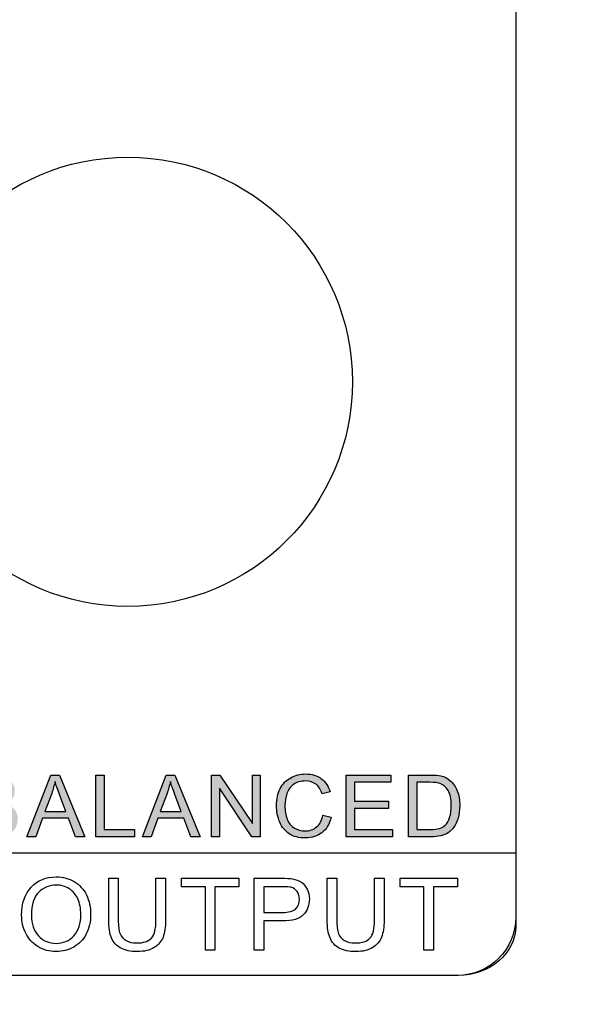
# Model space of a CAD drawing. Units: millimetres. Extents: x 1155 to 2360, y 142 to 992.
# Drawn here: x 1549 to 1563, y 425 to 449 of the extents above; entities that cross this region are included whole.
import ezdxf

# ---------------------------------------------------------------- set-up
doc = ezdxf.new("R2010")
doc.units = ezdxf.units.MM
doc.header["$PDSIZE"] = -1
doc.layers.add('_Layer_', color=7, linetype='Continuous')
doc.styles.add('SLDTEXTSTYLE0', font='txt')
doc.dimstyles.new('ISO-25', dxfattribs={"dimtxt": 2.5, "dimasz": 2.5, "dimexe": 1.25, "dimexo": 0.625, "dimtad": 1, "dimtxsty": 'SLDTEXTSTYLE0', "dimcen": 2.5, "dimadec": 0, "dimazin": 0, "dimtfac": 1, "dimtmove": 0, "dimatfit": 3, "dimfxl": 1, "dimarcsym": 0})

# ---------------------------------------------------------------- blocks, each defined once
blk = doc.blocks.new('*D35')
at = {"layer": '_Layer_', "color": 0, "lineweight": -2, "transparency": 16777216}
for p, q in [((1352.517, 448.304), (1352.517, 394.952)), ((1772.517, 444.687), (1772.517, 394.952)), ((1357.517, 396.202), (1767.517, 396.202))]:
    blk.add_line(p, q, dxfattribs=at)
at = {"layer": '_Layer_', "color": 0, "transparency": 16777216}
for points in [[(1357.517, 397.035), (1357.517, 395.369), (1352.517, 396.202)], [(1767.517, 397.035), (1767.517, 395.369), (1772.517, 396.202)]]:
    blk.add_solid(points, dxfattribs=at)
at = {"layer": 'Defpoints', "color": 0, "transparency": 16777216}
for p in [(1352.517, 448.929), (1772.517, 445.312), (1772.517, 396.202)]:
    blk.add_point(p, dxfattribs=at)
at = {"layer": '_Layer_', "color": 0, "transparency": 16777216, "insert": (1562.517, 401.827), "char_height": 10, "attachment_point": 5, "style": 'SLDTEXTSTYLE0'}
blk.add_mtext('420', dxfattribs=at)

msp = doc.modelspace()

# ---------------------------------------------------------------- hatches: boundary and pattern name
at = {"lineweight": -3, "transparency": 33554687}
h = msp.add_hatch(color=256, dxfattribs=at)
edge = h.paths.add_edge_path()
edge.add_spline(control_points=[(1544.507, 430.53), (1544.507, 430.53), (1544.711, 430.53), (1544.711, 430.53), (1544.711, 430.53), (1544.711, 429.639), (1544.711, 429.639), (1544.711, 429.484), (1544.693, 429.361), (1544.658, 429.27), (1544.623, 429.179), (1544.56, 429.105), (1544.468, 429.048), (1544.377, 428.99), (1544.257, 428.962), (1544.108, 428.962), (1543.964, 428.962), (1543.846, 428.987), (1543.754, 429.036), (1543.662, 429.086), (1543.596, 429.158), (1543.557, 429.252), (1543.518, 429.347), (1543.498, 429.475), (1543.498, 429.639), (1543.498, 429.639), (1543.498, 430.53), (1543.498, 430.53), (1543.498, 430.53), (1543.702, 430.53), (1543.702, 430.53), (1543.702, 430.53), (1543.702, 429.64), (1543.702, 429.64), (1543.702, 429.506), (1543.715, 429.407), (1543.74, 429.344), (1543.764, 429.28), (1543.808, 429.232), (1543.868, 429.197), (1543.928, 429.163), (1544.003, 429.146), (1544.09, 429.146), (1544.24, 429.146), (1544.347, 429.18), (1544.411, 429.248), (1544.475, 429.316), (1544.507, 429.446), (1544.507, 429.64), (1544.507, 429.64), (1544.507, 430.53), (1544.507, 430.53)], knot_values=[0, 0, 0, 0, 1, 1, 1, 2, 2, 2, 3, 3, 3, 4, 4, 4, 5, 5, 5, 6, 6, 6, 7, 7, 7, 8, 8, 8, 9, 9, 9, 10, 10, 10, 11, 11, 11, 12, 12, 12, 13, 13, 13, 14, 14, 14, 15, 15, 15, 16, 16, 16, 17, 17, 17, 17], degree=3, periodic=0)
edge = h.paths.add_edge_path()
edge.add_spline(control_points=[(1545.168, 428.988), (1545.168, 428.988), (1545.168, 430.53), (1545.168, 430.53), (1545.168, 430.53), (1545.377, 430.53), (1545.377, 430.53), (1545.377, 430.53), (1546.187, 429.319), (1546.187, 429.319), (1546.187, 429.319), (1546.187, 430.53), (1546.187, 430.53), (1546.187, 430.53), (1546.383, 430.53), (1546.383, 430.53), (1546.383, 430.53), (1546.383, 428.988), (1546.383, 428.988), (1546.383, 428.988), (1546.173, 428.988), (1546.173, 428.988), (1546.173, 428.988), (1545.364, 430.199), (1545.364, 430.199), (1545.364, 430.199), (1545.364, 428.988), (1545.364, 428.988), (1545.364, 428.988), (1545.168, 428.988), (1545.168, 428.988)], knot_values=[0, 0, 0, 0, 1, 1, 1, 2, 2, 2, 3, 3, 3, 4, 4, 4, 5, 5, 5, 6, 6, 6, 7, 7, 7, 8, 8, 8, 9, 9, 9, 10, 10, 10, 10], degree=3, periodic=0)
edge = h.paths.add_edge_path()
edge.add_spline(control_points=[(1546.747, 429.451), (1546.747, 429.451), (1546.747, 429.641), (1546.747, 429.641), (1546.747, 429.641), (1547.329, 429.641), (1547.329, 429.641), (1547.329, 429.641), (1547.329, 429.451), (1547.329, 429.451), (1547.329, 429.451), (1546.747, 429.451), (1546.747, 429.451)], knot_values=[0, 0, 0, 0, 1, 1, 1, 2, 2, 2, 3, 3, 3, 4, 4, 4, 4], degree=3, periodic=0)
edge = h.paths.add_edge_path()
edge.add_spline(control_points=[(1547.673, 428.988), (1547.673, 428.988), (1547.673, 430.53), (1547.673, 430.53), (1547.673, 430.53), (1548.252, 430.53), (1548.252, 430.53), (1548.37, 430.53), (1548.464, 430.514), (1548.535, 430.483), (1548.606, 430.452), (1548.662, 430.404), (1548.702, 430.339), (1548.742, 430.274), (1548.763, 430.206), (1548.763, 430.135), (1548.763, 430.069), (1548.745, 430.007), (1548.709, 429.949), (1548.674, 429.891), (1548.619, 429.844), (1548.547, 429.808), (1548.641, 429.781), (1548.712, 429.734), (1548.762, 429.668), (1548.812, 429.602), (1548.838, 429.525), (1548.838, 429.435), (1548.838, 429.363), (1548.822, 429.296), (1548.792, 429.233), (1548.761, 429.171), (1548.723, 429.124), (1548.679, 429.09), (1548.634, 429.056), (1548.577, 429.031), (1548.51, 429.014), (1548.442, 428.997), (1548.36, 428.988), (1548.261, 428.988), (1548.261, 428.988), (1547.673, 428.988), (1547.673, 428.988)], knot_values=[0, 0, 0, 0, 1, 1, 1, 2, 2, 2, 3, 3, 3, 4, 4, 4, 5, 5, 5, 6, 6, 6, 7, 7, 7, 8, 8, 8, 9, 9, 9, 10, 10, 10, 11, 11, 11, 12, 12, 12, 13, 13, 13, 14, 14, 14, 14], degree=3, periodic=0)
edge = h.paths.add_edge_path()
edge.add_spline(control_points=[(1547.877, 429.882), (1547.877, 429.882), (1548.211, 429.882), (1548.211, 429.882), (1548.301, 429.882), (1548.366, 429.888), (1548.405, 429.9), (1548.457, 429.915), (1548.496, 429.941), (1548.523, 429.976), (1548.549, 430.012), (1548.562, 430.057), (1548.562, 430.111), (1548.562, 430.162), (1548.55, 430.207), (1548.525, 430.246), (1548.501, 430.285), (1548.465, 430.312), (1548.42, 430.326), (1548.375, 430.34), (1548.296, 430.348), (1548.185, 430.348), (1548.185, 430.348), (1547.877, 430.348), (1547.877, 430.348), (1547.877, 430.348), (1547.877, 429.882), (1547.877, 429.882)], knot_values=[0, 0, 0, 0, 1, 1, 1, 2, 2, 2, 3, 3, 3, 4, 4, 4, 5, 5, 5, 6, 6, 6, 7, 7, 7, 8, 8, 8, 9, 9, 9, 9], degree=3, periodic=0)
edge = h.paths.add_edge_path()
edge.add_spline(control_points=[(1547.877, 429.17), (1547.877, 429.17), (1548.261, 429.17), (1548.261, 429.17), (1548.327, 429.17), (1548.374, 429.172), (1548.4, 429.177), (1548.447, 429.186), (1548.486, 429.2), (1548.518, 429.219), (1548.549, 429.239), (1548.575, 429.268), (1548.596, 429.305), (1548.616, 429.343), (1548.626, 429.386), (1548.626, 429.435), (1548.626, 429.492), (1548.611, 429.542), (1548.582, 429.585), (1548.553, 429.627), (1548.512, 429.657), (1548.459, 429.674), (1548.407, 429.691), (1548.332, 429.7), (1548.234, 429.7), (1548.234, 429.7), (1547.877, 429.7), (1547.877, 429.7), (1547.877, 429.7), (1547.877, 429.17), (1547.877, 429.17)], knot_values=[0, 0, 0, 0, 1, 1, 1, 2, 2, 2, 3, 3, 3, 4, 4, 4, 5, 5, 5, 6, 6, 6, 7, 7, 7, 8, 8, 8, 9, 9, 9, 10, 10, 10, 10], degree=3, periodic=0)
edge = h.paths.add_edge_path()
edge.add_spline(control_points=[(1549.068, 428.988), (1549.068, 428.988), (1549.661, 430.53), (1549.661, 430.53), (1549.661, 430.53), (1549.88, 430.53), (1549.88, 430.53), (1549.88, 430.53), (1550.511, 428.988), (1550.511, 428.988), (1550.511, 428.988), (1550.279, 428.988), (1550.279, 428.988), (1550.279, 428.988), (1550.099, 429.455), (1550.099, 429.455), (1550.099, 429.455), (1549.454, 429.455), (1549.454, 429.455), (1549.454, 429.455), (1549.285, 428.988), (1549.285, 428.988), (1549.285, 428.988), (1549.068, 428.988), (1549.068, 428.988)], knot_values=[0, 0, 0, 0, 1, 1, 1, 2, 2, 2, 3, 3, 3, 4, 4, 4, 5, 5, 5, 6, 6, 6, 7, 7, 7, 8, 8, 8, 8], degree=3, periodic=0)
edge = h.paths.add_edge_path()
edge.add_spline(control_points=[(1549.513, 429.621), (1549.513, 429.621), (1550.036, 429.621), (1550.036, 429.621), (1550.036, 429.621), (1549.875, 430.048), (1549.875, 430.048), (1549.826, 430.177), (1549.79, 430.284), (1549.766, 430.368), (1549.746, 430.269), (1549.719, 430.171), (1549.683, 430.073), (1549.683, 430.073), (1549.513, 429.621), (1549.513, 429.621)], knot_values=[0, 0, 0, 0, 1, 1, 1, 2, 2, 2, 3, 3, 3, 4, 4, 4, 5, 5, 5, 5], degree=3, periodic=0)
edge = h.paths.add_edge_path()
edge.add_spline(control_points=[(1550.785, 428.988), (1550.785, 428.988), (1550.785, 430.53), (1550.785, 430.53), (1550.785, 430.53), (1550.99, 430.53), (1550.99, 430.53), (1550.99, 430.53), (1550.99, 429.17), (1550.99, 429.17), (1550.99, 429.17), (1551.749, 429.17), (1551.749, 429.17), (1551.749, 429.17), (1551.749, 428.988), (1551.749, 428.988), (1551.749, 428.988), (1550.785, 428.988), (1550.785, 428.988)], knot_values=[0, 0, 0, 0, 1, 1, 1, 2, 2, 2, 3, 3, 3, 4, 4, 4, 5, 5, 5, 6, 6, 6, 6], degree=3, periodic=0)
edge = h.paths.add_edge_path()
edge.add_spline(control_points=[(1551.942, 428.988), (1551.942, 428.988), (1552.534, 430.53), (1552.534, 430.53), (1552.534, 430.53), (1552.754, 430.53), (1552.754, 430.53), (1552.754, 430.53), (1553.385, 428.988), (1553.385, 428.988), (1553.385, 428.988), (1553.152, 428.988), (1553.152, 428.988), (1553.152, 428.988), (1552.973, 429.455), (1552.973, 429.455), (1552.973, 429.455), (1552.328, 429.455), (1552.328, 429.455), (1552.328, 429.455), (1552.159, 428.988), (1552.159, 428.988), (1552.159, 428.988), (1551.942, 428.988), (1551.942, 428.988)], knot_values=[0, 0, 0, 0, 1, 1, 1, 2, 2, 2, 3, 3, 3, 4, 4, 4, 5, 5, 5, 6, 6, 6, 7, 7, 7, 8, 8, 8, 8], degree=3, periodic=0)
edge = h.paths.add_edge_path()
edge.add_spline(control_points=[(1552.387, 429.621), (1552.387, 429.621), (1552.91, 429.621), (1552.91, 429.621), (1552.91, 429.621), (1552.748, 430.048), (1552.748, 430.048), (1552.7, 430.177), (1552.663, 430.284), (1552.639, 430.368), (1552.62, 430.269), (1552.592, 430.171), (1552.556, 430.073), (1552.556, 430.073), (1552.387, 429.621), (1552.387, 429.621)], knot_values=[0, 0, 0, 0, 1, 1, 1, 2, 2, 2, 3, 3, 3, 4, 4, 4, 5, 5, 5, 5], degree=3, periodic=0)
edge = h.paths.add_edge_path()
edge.add_spline(control_points=[(1553.665, 428.988), (1553.665, 428.988), (1553.665, 430.53), (1553.665, 430.53), (1553.665, 430.53), (1553.875, 430.53), (1553.875, 430.53), (1553.875, 430.53), (1554.684, 429.319), (1554.684, 429.319), (1554.684, 429.319), (1554.684, 430.53), (1554.684, 430.53), (1554.684, 430.53), (1554.88, 430.53), (1554.88, 430.53), (1554.88, 430.53), (1554.88, 428.988), (1554.88, 428.988), (1554.88, 428.988), (1554.671, 428.988), (1554.671, 428.988), (1554.671, 428.988), (1553.861, 430.199), (1553.861, 430.199), (1553.861, 430.199), (1553.861, 428.988), (1553.861, 428.988), (1553.861, 428.988), (1553.665, 428.988), (1553.665, 428.988)], knot_values=[0, 0, 0, 0, 1, 1, 1, 2, 2, 2, 3, 3, 3, 4, 4, 4, 5, 5, 5, 6, 6, 6, 7, 7, 7, 8, 8, 8, 9, 9, 9, 10, 10, 10, 10], degree=3, periodic=0)
edge = h.paths.add_edge_path()
edge.add_spline(control_points=[(1556.442, 429.529), (1556.442, 429.529), (1556.646, 429.477), (1556.646, 429.477), (1556.604, 429.31), (1556.527, 429.182), (1556.416, 429.093), (1556.304, 429.006), (1556.169, 428.962), (1556.008, 428.962), (1555.842, 428.962), (1555.707, 428.995), (1555.603, 429.063), (1555.498, 429.131), (1555.419, 429.229), (1555.365, 429.357), (1555.311, 429.485), (1555.284, 429.623), (1555.284, 429.77), (1555.284, 429.931), (1555.314, 430.071), (1555.375, 430.19), (1555.437, 430.31), (1555.524, 430.401), (1555.637, 430.463), (1555.751, 430.525), (1555.875, 430.556), (1556.011, 430.556), (1556.165, 430.556), (1556.295, 430.517), (1556.4, 430.438), (1556.505, 430.359), (1556.579, 430.249), (1556.62, 430.107), (1556.62, 430.107), (1556.419, 430.059), (1556.419, 430.059), (1556.383, 430.172), (1556.332, 430.253), (1556.263, 430.305), (1556.196, 430.356), (1556.11, 430.381), (1556.007, 430.381), (1555.888, 430.381), (1555.79, 430.353), (1555.71, 430.296), (1555.63, 430.239), (1555.574, 430.163), (1555.542, 430.067), (1555.51, 429.972), (1555.494, 429.873), (1555.494, 429.771), (1555.494, 429.64), (1555.513, 429.526), (1555.551, 429.428), (1555.589, 429.33), (1555.649, 429.257), (1555.729, 429.209), (1555.81, 429.16), (1555.897, 429.136), (1555.991, 429.136), (1556.106, 429.136), (1556.202, 429.169), (1556.281, 429.235), (1556.361, 429.301), (1556.414, 429.399), (1556.442, 429.529)], knot_values=[0, 0, 0, 0, 1, 1, 1, 2, 2, 2, 3, 3, 3, 4, 4, 4, 5, 5, 5, 6, 6, 6, 7, 7, 7, 8, 8, 8, 9, 9, 9, 10, 10, 10, 11, 11, 11, 12, 12, 12, 13, 13, 13, 14, 14, 14, 15, 15, 15, 16, 16, 16, 17, 17, 17, 18, 18, 18, 19, 19, 19, 20, 20, 20, 21, 21, 21, 22, 22, 22, 22], degree=3, periodic=0)
edge = h.paths.add_edge_path()
edge.add_spline(control_points=[(1557.022, 428.988), (1557.022, 428.988), (1557.022, 430.53), (1557.022, 430.53), (1557.022, 430.53), (1558.136, 430.53), (1558.136, 430.53), (1558.136, 430.53), (1558.136, 430.348), (1558.136, 430.348), (1558.136, 430.348), (1557.226, 430.348), (1557.226, 430.348), (1557.226, 430.348), (1557.226, 429.876), (1557.226, 429.876), (1557.226, 429.876), (1558.078, 429.876), (1558.078, 429.876), (1558.078, 429.876), (1558.078, 429.695), (1558.078, 429.695), (1558.078, 429.695), (1557.226, 429.695), (1557.226, 429.695), (1557.226, 429.695), (1557.226, 429.17), (1557.226, 429.17), (1557.226, 429.17), (1558.172, 429.17), (1558.172, 429.17), (1558.172, 429.17), (1558.172, 428.988), (1558.172, 428.988), (1558.172, 428.988), (1557.022, 428.988), (1557.022, 428.988)], knot_values=[0, 0, 0, 0, 1, 1, 1, 2, 2, 2, 3, 3, 3, 4, 4, 4, 5, 5, 5, 6, 6, 6, 7, 7, 7, 8, 8, 8, 9, 9, 9, 10, 10, 10, 11, 11, 11, 12, 12, 12, 12], degree=3, periodic=0)
edge = h.paths.add_edge_path()
edge.add_spline(control_points=[(1558.573, 428.988), (1558.573, 428.988), (1558.573, 430.53), (1558.573, 430.53), (1558.573, 430.53), (1559.104, 430.53), (1559.104, 430.53), (1559.224, 430.53), (1559.316, 430.522), (1559.379, 430.507), (1559.467, 430.487), (1559.543, 430.45), (1559.605, 430.397), (1559.686, 430.328), (1559.747, 430.241), (1559.787, 430.134), (1559.828, 430.027), (1559.848, 429.905), (1559.848, 429.767), (1559.848, 429.65), (1559.834, 429.546), (1559.807, 429.456), (1559.779, 429.366), (1559.745, 429.291), (1559.701, 429.231), (1559.659, 429.172), (1559.612, 429.125), (1559.561, 429.092), (1559.511, 429.058), (1559.449, 429.032), (1559.377, 429.014), (1559.305, 428.997), (1559.223, 428.988), (1559.13, 428.988), (1559.13, 428.988), (1558.573, 428.988), (1558.573, 428.988)], knot_values=[0, 0, 0, 0, 1, 1, 1, 2, 2, 2, 3, 3, 3, 4, 4, 4, 5, 5, 5, 6, 6, 6, 7, 7, 7, 8, 8, 8, 9, 9, 9, 10, 10, 10, 11, 11, 11, 12, 12, 12, 12], degree=3, periodic=0)
edge = h.paths.add_edge_path()
edge.add_spline(control_points=[(1558.777, 429.17), (1558.777, 429.17), (1559.106, 429.17), (1559.106, 429.17), (1559.208, 429.17), (1559.288, 429.179), (1559.346, 429.198), (1559.404, 429.217), (1559.45, 429.244), (1559.484, 429.278), (1559.532, 429.326), (1559.57, 429.392), (1559.597, 429.473), (1559.624, 429.555), (1559.638, 429.654), (1559.638, 429.77), (1559.638, 429.932), (1559.611, 430.055), (1559.558, 430.142), (1559.505, 430.229), (1559.441, 430.287), (1559.365, 430.316), (1559.311, 430.337), (1559.222, 430.348), (1559.101, 430.348), (1559.101, 430.348), (1558.777, 430.348), (1558.777, 430.348), (1558.777, 430.348), (1558.777, 429.17), (1558.777, 429.17)], knot_values=[0, 0, 0, 0, 1, 1, 1, 2, 2, 2, 3, 3, 3, 4, 4, 4, 5, 5, 5, 6, 6, 6, 7, 7, 7, 8, 8, 8, 9, 9, 9, 10, 10, 10, 10], degree=3, periodic=0)

# ---------------------------------------------------------------- linework, layer by layer
at = {"lineweight": -3}
for points in [[(1561.244, 455.626), (1561.244, 455.626), (1561.244, 426.985), (1561.244, 426.985)], [(1549.068, 428.988), (1549.068, 428.988), (1549.661, 430.53), (1549.661, 430.53)], [(1549.068, 428.988), (1549.068, 428.988), (1549.661, 430.53), (1549.661, 430.53)], [(1549.661, 430.53), (1549.661, 430.53), (1549.88, 430.53), (1549.88, 430.53)], [(1549.661, 430.53), (1549.661, 430.53), (1549.88, 430.53), (1549.88, 430.53)], [(1549.766, 430.368), (1549.746, 430.269), (1549.719, 430.171), (1549.683, 430.073)], [(1549.766, 430.368), (1549.746, 430.269), (1549.719, 430.171), (1549.683, 430.073)], [(1549.875, 430.048), (1549.826, 430.177), (1549.79, 430.284), (1549.766, 430.368)], [(1549.875, 430.048), (1549.826, 430.177), (1549.79, 430.284), (1549.766, 430.368)], [(1549.88, 430.53), (1549.88, 430.53), (1550.511, 428.988), (1550.511, 428.988)], [(1549.88, 430.53), (1549.88, 430.53), (1550.511, 428.988), (1550.511, 428.988)], [(1550.785, 428.988), (1550.785, 428.988), (1550.785, 430.53), (1550.785, 430.53)], [(1550.785, 430.53), (1550.785, 430.53), (1550.99, 430.53), (1550.99, 430.53)], [(1550.785, 428.988), (1550.785, 428.988), (1550.785, 430.53), (1550.785, 430.53)], [(1550.785, 430.53), (1550.785, 430.53), (1550.99, 430.53), (1550.99, 430.53)], [(1550.99, 430.53), (1550.99, 430.53), (1550.99, 429.17), (1550.99, 429.17)], [(1550.99, 430.53), (1550.99, 430.53), (1550.99, 429.17), (1550.99, 429.17)], [(1551.942, 428.988), (1551.942, 428.988), (1552.534, 430.53), (1552.534, 430.53)], [(1551.942, 428.988), (1551.942, 428.988), (1552.534, 430.53), (1552.534, 430.53)], [(1552.534, 430.53), (1552.534, 430.53), (1552.754, 430.53), (1552.754, 430.53)], [(1552.534, 430.53), (1552.534, 430.53), (1552.754, 430.53), (1552.754, 430.53)], [(1552.639, 430.368), (1552.62, 430.269), (1552.592, 430.171), (1552.556, 430.073)], [(1552.639, 430.368), (1552.62, 430.269), (1552.592, 430.171), (1552.556, 430.073)], [(1552.748, 430.048), (1552.7, 430.177), (1552.663, 430.284), (1552.639, 430.368)], [(1552.748, 430.048), (1552.7, 430.177), (1552.663, 430.284), (1552.639, 430.368)], [(1552.754, 430.53), (1552.754, 430.53), (1553.385, 428.988), (1553.385, 428.988)], [(1552.754, 430.53), (1552.754, 430.53), (1553.385, 428.988), (1553.385, 428.988)], [(1553.665, 428.988), (1553.665, 428.988), (1553.665, 430.53), (1553.665, 430.53)], [(1553.665, 430.53), (1553.665, 430.53), (1553.875, 430.53), (1553.875, 430.53)], [(1553.665, 428.988), (1553.665, 428.988), (1553.665, 430.53), (1553.665, 430.53)], [(1553.665, 430.53), (1553.665, 430.53), (1553.875, 430.53), (1553.875, 430.53)], [(1553.875, 430.53), (1553.875, 430.53), (1554.684, 429.319), (1554.684, 429.319)], [(1553.875, 430.53), (1553.875, 430.53), (1554.684, 429.319), (1554.684, 429.319)], [(1554.684, 429.319), (1554.684, 429.319), (1554.684, 430.53), (1554.684, 430.53)], [(1554.684, 430.53), (1554.684, 430.53), (1554.88, 430.53), (1554.88, 430.53)], [(1554.684, 429.319), (1554.684, 429.319), (1554.684, 430.53), (1554.684, 430.53)], [(1554.684, 430.53), (1554.684, 430.53), (1554.88, 430.53), (1554.88, 430.53)], [(1554.88, 430.53), (1554.88, 430.53), (1554.88, 428.988), (1554.88, 428.988)], [(1554.88, 430.53), (1554.88, 430.53), (1554.88, 428.988), (1554.88, 428.988)], [(1555.375, 430.19), (1555.437, 430.31), (1555.524, 430.401), (1555.637, 430.463)], [(1555.375, 430.19), (1555.437, 430.31), (1555.524, 430.401), (1555.637, 430.463)], [(1555.71, 430.296), (1555.63, 430.239), (1555.574, 430.163), (1555.542, 430.067)], [(1555.71, 430.296), (1555.63, 430.239), (1555.574, 430.163), (1555.542, 430.067)], [(1556.419, 430.059), (1556.383, 430.172), (1556.332, 430.253), (1556.263, 430.305)], [(1556.419, 430.059), (1556.383, 430.172), (1556.332, 430.253), (1556.263, 430.305)], [(1556.4, 430.438), (1556.505, 430.359), (1556.579, 430.249), (1556.62, 430.107)], [(1556.4, 430.438), (1556.505, 430.359), (1556.579, 430.249), (1556.62, 430.107)], [(1557.022, 428.988), (1557.022, 428.988), (1557.022, 430.53), (1557.022, 430.53)], [(1557.022, 430.53), (1557.022, 430.53), (1558.136, 430.53), (1558.136, 430.53)], [(1557.022, 428.988), (1557.022, 428.988), (1557.022, 430.53), (1557.022, 430.53)], [(1557.022, 430.53), (1557.022, 430.53), (1558.136, 430.53), (1558.136, 430.53)], [(1558.136, 430.348), (1558.136, 430.348), (1557.226, 430.348), (1557.226, 430.348)], [(1557.226, 430.348), (1557.226, 430.348), (1557.226, 429.876), (1557.226, 429.876)], [(1558.136, 430.348), (1558.136, 430.348), (1557.226, 430.348), (1557.226, 430.348)], [(1557.226, 430.348), (1557.226, 430.348), (1557.226, 429.876), (1557.226, 429.876)], [(1558.136, 430.53), (1558.136, 430.53), (1558.136, 430.348), (1558.136, 430.348)], [(1558.136, 430.53), (1558.136, 430.53), (1558.136, 430.348), (1558.136, 430.348)], [(1558.573, 428.988), (1558.573, 428.988), (1558.573, 430.53), (1558.573, 430.53)], [(1558.573, 430.53), (1558.573, 430.53), (1559.104, 430.53), (1559.104, 430.53)], [(1558.573, 428.988), (1558.573, 428.988), (1558.573, 430.53), (1558.573, 430.53)], [(1558.573, 430.53), (1558.573, 430.53), (1559.104, 430.53), (1559.104, 430.53)], [(1559.101, 430.348), (1559.101, 430.348), (1558.777, 430.348), (1558.777, 430.348)], [(1558.777, 430.348), (1558.777, 430.348), (1558.777, 429.17), (1558.777, 429.17)], [(1559.101, 430.348), (1559.101, 430.348), (1558.777, 430.348), (1558.777, 430.348)], [(1558.777, 430.348), (1558.777, 430.348), (1558.777, 429.17), (1558.777, 429.17)], [(1559.365, 430.316), (1559.311, 430.337), (1559.222, 430.348), (1559.101, 430.348)], [(1559.365, 430.316), (1559.311, 430.337), (1559.222, 430.348), (1559.101, 430.348)], [(1559.104, 430.53), (1559.224, 430.53), (1559.316, 430.522), (1559.379, 430.507)], [(1559.104, 430.53), (1559.224, 430.53), (1559.316, 430.522), (1559.379, 430.507)], [(1559.558, 430.142), (1559.505, 430.229), (1559.441, 430.287), (1559.365, 430.316)], [(1559.558, 430.142), (1559.505, 430.229), (1559.441, 430.287), (1559.365, 430.316)], [(1559.379, 430.507), (1559.467, 430.487), (1559.543, 430.45), (1559.605, 430.397)], [(1559.379, 430.507), (1559.467, 430.487), (1559.543, 430.45), (1559.605, 430.397)], [(1559.605, 430.397), (1559.686, 430.328), (1559.747, 430.241), (1559.787, 430.134)], [(1559.605, 430.397), (1559.686, 430.328), (1559.747, 430.241), (1559.787, 430.134)], [(1549.683, 430.073), (1549.683, 430.073), (1549.513, 429.621), (1549.513, 429.621)], [(1549.683, 430.073), (1549.683, 430.073), (1549.513, 429.621), (1549.513, 429.621)], [(1550.036, 429.621), (1550.036, 429.621), (1549.875, 430.048), (1549.875, 430.048)], [(1550.036, 429.621), (1550.036, 429.621), (1549.875, 430.048), (1549.875, 430.048)], [(1552.556, 430.073), (1552.556, 430.073), (1552.387, 429.621), (1552.387, 429.621)], [(1552.556, 430.073), (1552.556, 430.073), (1552.387, 429.621), (1552.387, 429.621)], [(1552.91, 429.621), (1552.91, 429.621), (1552.748, 430.048), (1552.748, 430.048)], [(1552.91, 429.621), (1552.91, 429.621), (1552.748, 430.048), (1552.748, 430.048)], [(1554.671, 428.988), (1554.671, 428.988), (1553.861, 430.199), (1553.861, 430.199)], [(1553.861, 430.199), (1553.861, 430.199), (1553.861, 428.988), (1553.861, 428.988)], [(1554.671, 428.988), (1554.671, 428.988), (1553.861, 430.199), (1553.861, 430.199)], [(1553.861, 430.199), (1553.861, 430.199), (1553.861, 428.988), (1553.861, 428.988)], [(1556.62, 430.107), (1556.62, 430.107), (1556.419, 430.059), (1556.419, 430.059)], [(1556.62, 430.107), (1556.62, 430.107), (1556.419, 430.059), (1556.419, 430.059)], [(1557.226, 429.876), (1557.226, 429.876), (1558.078, 429.876), (1558.078, 429.876)], [(1557.226, 429.876), (1557.226, 429.876), (1558.078, 429.876), (1558.078, 429.876)], [(1558.078, 429.876), (1558.078, 429.876), (1558.078, 429.695), (1558.078, 429.695)], [(1558.078, 429.876), (1558.078, 429.876), (1558.078, 429.695), (1558.078, 429.695)], [(1549.513, 429.621), (1549.513, 429.621), (1550.036, 429.621), (1550.036, 429.621)], [(1549.513, 429.621), (1549.513, 429.621), (1550.036, 429.621), (1550.036, 429.621)], [(1552.387, 429.621), (1552.387, 429.621), (1552.91, 429.621), (1552.91, 429.621)], [(1552.387, 429.621), (1552.387, 429.621), (1552.91, 429.621), (1552.91, 429.621)], [(1558.078, 429.695), (1558.078, 429.695), (1557.226, 429.695), (1557.226, 429.695)], [(1557.226, 429.695), (1557.226, 429.695), (1557.226, 429.17), (1557.226, 429.17)], [(1558.078, 429.695), (1558.078, 429.695), (1557.226, 429.695), (1557.226, 429.695)], [(1557.226, 429.695), (1557.226, 429.695), (1557.226, 429.17), (1557.226, 429.17)], [(1549.454, 429.455), (1549.454, 429.455), (1549.285, 428.988), (1549.285, 428.988)], [(1549.454, 429.455), (1549.454, 429.455), (1549.285, 428.988), (1549.285, 428.988)], [(1550.099, 429.455), (1550.099, 429.455), (1549.454, 429.455), (1549.454, 429.455)], [(1550.099, 429.455), (1550.099, 429.455), (1549.454, 429.455), (1549.454, 429.455)], [(1550.279, 428.988), (1550.279, 428.988), (1550.099, 429.455), (1550.099, 429.455)], [(1550.279, 428.988), (1550.279, 428.988), (1550.099, 429.455), (1550.099, 429.455)], [(1552.328, 429.455), (1552.328, 429.455), (1552.159, 428.988), (1552.159, 428.988)], [(1552.328, 429.455), (1552.328, 429.455), (1552.159, 428.988), (1552.159, 428.988)], [(1552.973, 429.455), (1552.973, 429.455), (1552.328, 429.455), (1552.328, 429.455)], [(1552.973, 429.455), (1552.973, 429.455), (1552.328, 429.455), (1552.328, 429.455)], [(1553.152, 428.988), (1553.152, 428.988), (1552.973, 429.455), (1552.973, 429.455)], [(1553.152, 428.988), (1553.152, 428.988), (1552.973, 429.455), (1552.973, 429.455)], [(1555.603, 429.063), (1555.498, 429.131), (1555.419, 429.229), (1555.365, 429.357)], [(1555.603, 429.063), (1555.498, 429.131), (1555.419, 429.229), (1555.365, 429.357)], [(1555.551, 429.428), (1555.589, 429.33), (1555.649, 429.257), (1555.729, 429.209)], [(1555.551, 429.428), (1555.589, 429.33), (1555.649, 429.257), (1555.729, 429.209)], [(1556.281, 429.235), (1556.361, 429.301), (1556.414, 429.399), (1556.442, 429.529)], [(1556.281, 429.235), (1556.361, 429.301), (1556.414, 429.399), (1556.442, 429.529)], [(1556.646, 429.477), (1556.604, 429.31), (1556.527, 429.182), (1556.416, 429.093)], [(1556.646, 429.477), (1556.604, 429.31), (1556.527, 429.182), (1556.416, 429.093)], [(1556.442, 429.529), (1556.442, 429.529), (1556.646, 429.477), (1556.646, 429.477)], [(1556.442, 429.529), (1556.442, 429.529), (1556.646, 429.477), (1556.646, 429.477)], [(1559.484, 429.278), (1559.532, 429.326), (1559.57, 429.392), (1559.597, 429.473)], [(1559.484, 429.278), (1559.532, 429.326), (1559.57, 429.392), (1559.597, 429.473)], [(1559.807, 429.456), (1559.779, 429.366), (1559.745, 429.291), (1559.701, 429.231)], [(1559.807, 429.456), (1559.779, 429.366), (1559.745, 429.291), (1559.701, 429.231)], [(1550.99, 429.17), (1550.99, 429.17), (1551.749, 429.17), (1551.749, 429.17)], [(1550.99, 429.17), (1550.99, 429.17), (1551.749, 429.17), (1551.749, 429.17)], [(1551.749, 429.17), (1551.749, 429.17), (1551.749, 428.988), (1551.749, 428.988)], [(1551.749, 429.17), (1551.749, 429.17), (1551.749, 428.988), (1551.749, 428.988)], [(1557.226, 429.17), (1557.226, 429.17), (1558.172, 429.17), (1558.172, 429.17)], [(1557.226, 429.17), (1557.226, 429.17), (1558.172, 429.17), (1558.172, 429.17)], [(1558.172, 429.17), (1558.172, 429.17), (1558.172, 428.988), (1558.172, 428.988)], [(1558.172, 429.17), (1558.172, 429.17), (1558.172, 428.988), (1558.172, 428.988)], [(1558.777, 429.17), (1558.777, 429.17), (1559.106, 429.17), (1559.106, 429.17)], [(1558.777, 429.17), (1558.777, 429.17), (1559.106, 429.17), (1559.106, 429.17)], [(1559.106, 429.17), (1559.208, 429.17), (1559.288, 429.179), (1559.346, 429.198)], [(1559.106, 429.17), (1559.208, 429.17), (1559.288, 429.179), (1559.346, 429.198)], [(1559.346, 429.198), (1559.404, 429.217), (1559.45, 429.244), (1559.484, 429.278)], [(1559.346, 429.198), (1559.404, 429.217), (1559.45, 429.244), (1559.484, 429.278)], [(1559.561, 429.092), (1559.511, 429.058), (1559.449, 429.032), (1559.377, 429.014)], [(1559.561, 429.092), (1559.511, 429.058), (1559.449, 429.032), (1559.377, 429.014)], [(1559.701, 429.231), (1559.659, 429.172), (1559.612, 429.125), (1559.561, 429.092)], [(1559.701, 429.231), (1559.659, 429.172), (1559.612, 429.125), (1559.561, 429.092)], [(1549.285, 428.988), (1549.285, 428.988), (1549.068, 428.988), (1549.068, 428.988)], [(1549.285, 428.988), (1549.285, 428.988), (1549.068, 428.988), (1549.068, 428.988)], [(1550.511, 428.988), (1550.511, 428.988), (1550.279, 428.988), (1550.279, 428.988)], [(1550.511, 428.988), (1550.511, 428.988), (1550.279, 428.988), (1550.279, 428.988)], [(1551.749, 428.988), (1551.749, 428.988), (1550.785, 428.988), (1550.785, 428.988)], [(1551.749, 428.988), (1551.749, 428.988), (1550.785, 428.988), (1550.785, 428.988)], [(1552.159, 428.988), (1552.159, 428.988), (1551.942, 428.988), (1551.942, 428.988)], [(1552.159, 428.988), (1552.159, 428.988), (1551.942, 428.988), (1551.942, 428.988)], [(1553.385, 428.988), (1553.385, 428.988), (1553.152, 428.988), (1553.152, 428.988)], [(1553.385, 428.988), (1553.385, 428.988), (1553.152, 428.988), (1553.152, 428.988)], [(1553.861, 428.988), (1553.861, 428.988), (1553.665, 428.988), (1553.665, 428.988)], [(1553.861, 428.988), (1553.861, 428.988), (1553.665, 428.988), (1553.665, 428.988)], [(1554.88, 428.988), (1554.88, 428.988), (1554.671, 428.988), (1554.671, 428.988)], [(1554.88, 428.988), (1554.88, 428.988), (1554.671, 428.988), (1554.671, 428.988)], [(1558.172, 428.988), (1558.172, 428.988), (1557.022, 428.988), (1557.022, 428.988)], [(1558.172, 428.988), (1558.172, 428.988), (1557.022, 428.988), (1557.022, 428.988)], [(1559.13, 428.988), (1559.13, 428.988), (1558.573, 428.988), (1558.573, 428.988)], [(1559.13, 428.988), (1559.13, 428.988), (1558.573, 428.988), (1558.573, 428.988)], [(1559.377, 429.014), (1559.305, 428.997), (1559.223, 428.988), (1559.13, 428.988)], [(1559.377, 429.014), (1559.305, 428.997), (1559.223, 428.988), (1559.13, 428.988)], [(1541.914, 428.588), (1541.914, 428.588), (1561.244, 428.588), (1561.244, 428.588)], [(1561.244, 428.588), (1561.244, 428.588), (1561.244, 426.765), (1561.244, 426.765)], [(1550.245, 427.873), (1550.378, 427.793), (1550.48, 427.683), (1550.55, 427.541)], [(1550.245, 427.873), (1550.378, 427.793), (1550.48, 427.683), (1550.55, 427.541)], [(1551.105, 426.921), (1551.105, 426.921), (1551.105, 427.96), (1551.105, 427.96)], [(1551.105, 427.96), (1551.105, 427.96), (1551.342, 427.96), (1551.342, 427.96)], [(1551.105, 426.921), (1551.105, 426.921), (1551.105, 427.96), (1551.105, 427.96)], [(1551.105, 427.96), (1551.105, 427.96), (1551.342, 427.96), (1551.342, 427.96)], [(1551.342, 427.96), (1551.342, 427.96), (1551.342, 426.922), (1551.342, 426.922)], [(1551.342, 427.96), (1551.342, 427.96), (1551.342, 426.922), (1551.342, 426.922)], [(1552.281, 427.96), (1552.281, 427.96), (1552.519, 427.96), (1552.519, 427.96)], [(1552.281, 426.922), (1552.281, 426.922), (1552.281, 427.96), (1552.281, 427.96)], [(1552.281, 427.96), (1552.281, 427.96), (1552.519, 427.96), (1552.519, 427.96)], [(1552.281, 426.922), (1552.281, 426.922), (1552.281, 427.96), (1552.281, 427.96)], [(1552.519, 427.96), (1552.519, 427.96), (1552.519, 426.921), (1552.519, 426.921)], [(1552.519, 427.96), (1552.519, 427.96), (1552.519, 426.921), (1552.519, 426.921)], [(1552.92, 427.748), (1552.92, 427.748), (1552.92, 427.96), (1552.92, 427.96)], [(1552.92, 427.96), (1552.92, 427.96), (1554.345, 427.96), (1554.345, 427.96)], [(1552.92, 427.748), (1552.92, 427.748), (1552.92, 427.96), (1552.92, 427.96)], [(1552.92, 427.96), (1552.92, 427.96), (1554.345, 427.96), (1554.345, 427.96)], [(1554.345, 427.96), (1554.345, 427.96), (1554.345, 427.748), (1554.345, 427.748)], [(1554.345, 427.96), (1554.345, 427.96), (1554.345, 427.748), (1554.345, 427.748)], [(1554.729, 426.162), (1554.729, 426.162), (1554.729, 427.96), (1554.729, 427.96)], [(1554.729, 427.96), (1554.729, 427.96), (1555.407, 427.96), (1555.407, 427.96)], [(1554.729, 426.162), (1554.729, 426.162), (1554.729, 427.96), (1554.729, 427.96)], [(1554.729, 427.96), (1554.729, 427.96), (1555.407, 427.96), (1555.407, 427.96)], [(1555.407, 427.96), (1555.527, 427.96), (1555.618, 427.954), (1555.681, 427.943)], [(1555.407, 427.96), (1555.527, 427.96), (1555.618, 427.954), (1555.681, 427.943)], [(1555.681, 427.943), (1555.769, 427.928), (1555.843, 427.9), (1555.903, 427.859)], [(1555.681, 427.943), (1555.769, 427.928), (1555.843, 427.9), (1555.903, 427.859)], [(1555.903, 427.859), (1555.963, 427.818), (1556.011, 427.759), (1556.047, 427.685)], [(1555.903, 427.859), (1555.963, 427.818), (1556.011, 427.759), (1556.047, 427.685)], [(1556.548, 426.921), (1556.548, 426.921), (1556.548, 427.96), (1556.548, 427.96)], [(1556.548, 427.96), (1556.548, 427.96), (1556.786, 427.96), (1556.786, 427.96)], [(1556.548, 426.921), (1556.548, 426.921), (1556.548, 427.96), (1556.548, 427.96)], [(1556.548, 427.96), (1556.548, 427.96), (1556.786, 427.96), (1556.786, 427.96)], [(1556.786, 427.96), (1556.786, 427.96), (1556.786, 426.922), (1556.786, 426.922)], [(1556.786, 427.96), (1556.786, 427.96), (1556.786, 426.922), (1556.786, 426.922)], [(1557.725, 427.96), (1557.725, 427.96), (1557.963, 427.96), (1557.963, 427.96)], [(1557.725, 426.922), (1557.725, 426.922), (1557.725, 427.96), (1557.725, 427.96)], [(1557.725, 427.96), (1557.725, 427.96), (1557.963, 427.96), (1557.963, 427.96)], [(1557.725, 426.922), (1557.725, 426.922), (1557.725, 427.96), (1557.725, 427.96)], [(1557.963, 427.96), (1557.963, 427.96), (1557.963, 426.921), (1557.963, 426.921)], [(1557.963, 427.96), (1557.963, 427.96), (1557.963, 426.921), (1557.963, 426.921)], [(1558.364, 427.748), (1558.364, 427.748), (1558.364, 427.96), (1558.364, 427.96)], [(1558.364, 427.96), (1558.364, 427.96), (1559.789, 427.96), (1559.789, 427.96)], [(1558.364, 427.748), (1558.364, 427.748), (1558.364, 427.96), (1558.364, 427.96)], [(1558.364, 427.96), (1558.364, 427.96), (1559.789, 427.96), (1559.789, 427.96)], [(1559.789, 427.96), (1559.789, 427.96), (1559.789, 427.748), (1559.789, 427.748)], [(1559.789, 427.96), (1559.789, 427.96), (1559.789, 427.748), (1559.789, 427.748)], [(1548.934, 427.038), (1548.934, 427.336), (1549.014, 427.57), (1549.175, 427.739)], [(1548.934, 427.038), (1548.934, 427.336), (1549.014, 427.57), (1549.175, 427.739)], [(1549.362, 427.613), (1549.241, 427.498), (1549.18, 427.304), (1549.18, 427.034)], [(1549.362, 427.613), (1549.241, 427.498), (1549.18, 427.304), (1549.18, 427.034)], [(1550.335, 427.443), (1550.285, 427.552), (1550.213, 427.637), (1550.118, 427.697)], [(1550.335, 427.443), (1550.285, 427.552), (1550.213, 427.637), (1550.118, 427.697)], [(1553.512, 427.748), (1553.512, 427.748), (1552.92, 427.748), (1552.92, 427.748)], [(1553.512, 427.748), (1553.512, 427.748), (1552.92, 427.748), (1552.92, 427.748)], [(1553.512, 426.162), (1553.512, 426.162), (1553.512, 427.748), (1553.512, 427.748)], [(1553.512, 426.162), (1553.512, 426.162), (1553.512, 427.748), (1553.512, 427.748)], [(1554.345, 427.748), (1554.345, 427.748), (1553.75, 427.748), (1553.75, 427.748)], [(1553.75, 427.748), (1553.75, 427.748), (1553.75, 426.162), (1553.75, 426.162)], [(1554.345, 427.748), (1554.345, 427.748), (1553.75, 427.748), (1553.75, 427.748)], [(1553.75, 427.748), (1553.75, 427.748), (1553.75, 426.162), (1553.75, 426.162)], [(1555.427, 427.748), (1555.427, 427.748), (1554.967, 427.748), (1554.967, 427.748)], [(1554.967, 427.748), (1554.967, 427.748), (1554.967, 427.105), (1554.967, 427.105)], [(1555.427, 427.748), (1555.427, 427.748), (1554.967, 427.748), (1554.967, 427.748)], [(1554.967, 427.748), (1554.967, 427.748), (1554.967, 427.105), (1554.967, 427.105)], [(1555.649, 427.732), (1555.609, 427.742), (1555.535, 427.748), (1555.427, 427.748)], [(1555.649, 427.732), (1555.609, 427.742), (1555.535, 427.748), (1555.427, 427.748)], [(1555.799, 427.626), (1555.761, 427.68), (1555.711, 427.715), (1555.649, 427.732)], [(1555.799, 427.626), (1555.761, 427.68), (1555.711, 427.715), (1555.649, 427.732)], [(1558.956, 427.748), (1558.956, 427.748), (1558.364, 427.748), (1558.364, 427.748)], [(1558.956, 427.748), (1558.956, 427.748), (1558.364, 427.748), (1558.364, 427.748)], [(1558.956, 426.162), (1558.956, 426.162), (1558.956, 427.748), (1558.956, 427.748)], [(1558.956, 426.162), (1558.956, 426.162), (1558.956, 427.748), (1558.956, 427.748)], [(1559.789, 427.748), (1559.789, 427.748), (1559.194, 427.748), (1559.194, 427.748)], [(1559.194, 427.748), (1559.194, 427.748), (1559.194, 426.162), (1559.194, 426.162)], [(1559.789, 427.748), (1559.789, 427.748), (1559.194, 427.748), (1559.194, 427.748)], [(1559.194, 427.748), (1559.194, 427.748), (1559.194, 426.162), (1559.194, 426.162)], [(1554.967, 427.105), (1554.967, 427.105), (1555.432, 427.105), (1555.432, 427.105)], [(1554.967, 427.105), (1554.967, 427.105), (1555.432, 427.105), (1555.432, 427.105)], [(1555.432, 427.105), (1555.586, 427.105), (1555.695, 427.133), (1555.76, 427.191)], [(1555.432, 427.105), (1555.586, 427.105), (1555.695, 427.133), (1555.76, 427.191)], [(1549.037, 426.589), (1548.969, 426.73), (1548.934, 426.88), (1548.934, 427.038)], [(1549.037, 426.589), (1548.969, 426.73), (1548.934, 426.88), (1548.934, 427.038)], [(1549.18, 427.034), (1549.18, 426.817), (1549.238, 426.647), (1549.354, 426.522)], [(1549.18, 427.034), (1549.18, 426.817), (1549.238, 426.647), (1549.354, 426.522)], [(1551.173, 426.47), (1551.127, 426.58), (1551.105, 426.73), (1551.105, 426.921)], [(1551.173, 426.47), (1551.127, 426.58), (1551.105, 426.73), (1551.105, 426.921)], [(1551.342, 426.922), (1551.342, 426.766), (1551.357, 426.651), (1551.386, 426.577)], [(1551.342, 426.922), (1551.342, 426.766), (1551.357, 426.651), (1551.386, 426.577)], [(1552.169, 426.465), (1552.243, 426.544), (1552.281, 426.696), (1552.281, 426.922)], [(1552.169, 426.465), (1552.243, 426.544), (1552.281, 426.696), (1552.281, 426.922)], [(1552.519, 426.921), (1552.519, 426.74), (1552.499, 426.597), (1552.457, 426.49)], [(1552.519, 426.921), (1552.519, 426.74), (1552.499, 426.597), (1552.457, 426.49)], [(1555.428, 426.893), (1555.428, 426.893), (1554.967, 426.893), (1554.967, 426.893)], [(1554.967, 426.893), (1554.967, 426.893), (1554.967, 426.162), (1554.967, 426.162)], [(1555.428, 426.893), (1555.428, 426.893), (1554.967, 426.893), (1554.967, 426.893)], [(1554.967, 426.893), (1554.967, 426.893), (1554.967, 426.162), (1554.967, 426.162)], [(1555.956, 427.051), (1555.858, 426.946), (1555.683, 426.893), (1555.428, 426.893)], [(1555.956, 427.051), (1555.858, 426.946), (1555.683, 426.893), (1555.428, 426.893)], [(1556.617, 426.47), (1556.571, 426.58), (1556.548, 426.73), (1556.548, 426.921)], [(1556.617, 426.47), (1556.571, 426.58), (1556.548, 426.73), (1556.548, 426.921)], [(1556.786, 426.922), (1556.786, 426.766), (1556.801, 426.651), (1556.83, 426.577)], [(1556.786, 426.922), (1556.786, 426.766), (1556.801, 426.651), (1556.83, 426.577)], [(1557.613, 426.465), (1557.687, 426.544), (1557.725, 426.696), (1557.725, 426.922)], [(1557.613, 426.465), (1557.687, 426.544), (1557.725, 426.696), (1557.725, 426.922)], [(1557.963, 426.921), (1557.963, 426.74), (1557.942, 426.597), (1557.901, 426.49)], [(1557.963, 426.921), (1557.963, 426.74), (1557.942, 426.597), (1557.901, 426.49)], [(1561.244, 426.985), (1561.244, 426.188), (1560.592, 425.535), (1559.794, 425.535)], [(1561.244, 426.765), (1561.244, 426.089), (1560.599, 425.535), (1559.81, 425.535)], [(1549.341, 426.254), (1549.207, 426.335), (1549.106, 426.447), (1549.037, 426.589)], [(1549.341, 426.254), (1549.207, 426.335), (1549.106, 426.447), (1549.037, 426.589)], [(1550.544, 426.569), (1550.47, 426.425), (1550.366, 426.316), (1550.231, 426.242)], [(1550.544, 426.569), (1550.47, 426.425), (1550.366, 426.316), (1550.231, 426.242)], [(1551.403, 426.218), (1551.295, 426.276), (1551.219, 426.36), (1551.173, 426.47)], [(1551.403, 426.218), (1551.295, 426.276), (1551.219, 426.36), (1551.173, 426.47)], [(1551.386, 426.577), (1551.415, 426.503), (1551.465, 426.446), (1551.535, 426.406)], [(1551.386, 426.577), (1551.415, 426.503), (1551.465, 426.446), (1551.535, 426.406)], [(1552.457, 426.49), (1552.416, 426.384), (1552.343, 426.298), (1552.236, 426.231)], [(1552.457, 426.49), (1552.416, 426.384), (1552.343, 426.298), (1552.236, 426.231)], [(1556.846, 426.218), (1556.739, 426.276), (1556.663, 426.36), (1556.617, 426.47)], [(1556.846, 426.218), (1556.739, 426.276), (1556.663, 426.36), (1556.617, 426.47)], [(1556.83, 426.577), (1556.859, 426.503), (1556.909, 426.446), (1556.979, 426.406)], [(1556.83, 426.577), (1556.859, 426.503), (1556.909, 426.446), (1556.979, 426.406)], [(1557.901, 426.49), (1557.86, 426.384), (1557.787, 426.298), (1557.68, 426.231)], [(1557.901, 426.49), (1557.86, 426.384), (1557.787, 426.298), (1557.68, 426.231)], [(1553.75, 426.162), (1553.75, 426.162), (1553.512, 426.162), (1553.512, 426.162)], [(1553.75, 426.162), (1553.75, 426.162), (1553.512, 426.162), (1553.512, 426.162)], [(1554.967, 426.162), (1554.967, 426.162), (1554.729, 426.162), (1554.729, 426.162)], [(1554.967, 426.162), (1554.967, 426.162), (1554.729, 426.162), (1554.729, 426.162)], [(1559.194, 426.162), (1559.194, 426.162), (1558.956, 426.162), (1558.956, 426.162)], [(1559.194, 426.162), (1559.194, 426.162), (1558.956, 426.162), (1558.956, 426.162)], [(1559.81, 425.535), (1559.81, 425.535), (1543.348, 425.535), (1543.348, 425.535)], [(1559.794, 425.535), (1559.794, 425.535), (1543.364, 425.535), (1543.364, 425.535)]]:
    msp.add_open_spline(points, degree=3, dxfattribs=at)
for points, knots in [([(1557.175, 440.327), (1557.175, 443.417), (1554.67, 445.923), (1551.579, 445.923), (1548.488, 445.923), (1545.983, 443.417), (1545.983, 440.327), (1545.983, 437.236), (1548.488, 434.731), (1551.579, 434.731), (1554.67, 434.731), (1557.175, 437.236), (1557.175, 440.327)], [0, 0, 0, 0, 1, 1, 1, 2, 2, 2, 3, 3, 3, 4, 4, 4, 4]), ([(1555.637, 430.463), (1555.751, 430.525), (1555.875, 430.556), (1556.011, 430.556), (1556.165, 430.556), (1556.295, 430.517), (1556.4, 430.438)], [8, 8, 8, 8, 9, 9, 9, 10, 10, 10, 10]), ([(1555.637, 430.463), (1555.751, 430.525), (1555.875, 430.556), (1556.011, 430.556), (1556.165, 430.556), (1556.295, 430.517), (1556.4, 430.438)], [8, 8, 8, 8, 9, 9, 9, 10, 10, 10, 10]), ([(1556.263, 430.305), (1556.196, 430.356), (1556.11, 430.381), (1556.007, 430.381), (1555.888, 430.381), (1555.79, 430.353), (1555.71, 430.296)], [13, 13, 13, 13, 14, 14, 14, 15, 15, 15, 15]), ([(1556.263, 430.305), (1556.196, 430.356), (1556.11, 430.381), (1556.007, 430.381), (1555.888, 430.381), (1555.79, 430.353), (1555.71, 430.296)], [13, 13, 13, 13, 14, 14, 14, 15, 15, 15, 15]), ([(1555.365, 429.357), (1555.311, 429.485), (1555.284, 429.623), (1555.284, 429.77), (1555.284, 429.931), (1555.314, 430.071), (1555.375, 430.19)], [5, 5, 5, 5, 6, 6, 6, 7, 7, 7, 7]), ([(1555.365, 429.357), (1555.311, 429.485), (1555.284, 429.623), (1555.284, 429.77), (1555.284, 429.931), (1555.314, 430.071), (1555.375, 430.19)], [5, 5, 5, 5, 6, 6, 6, 7, 7, 7, 7]), ([(1555.542, 430.067), (1555.51, 429.972), (1555.494, 429.873), (1555.494, 429.771), (1555.494, 429.64), (1555.513, 429.526), (1555.551, 429.428)], [16, 16, 16, 16, 17, 17, 17, 18, 18, 18, 18]), ([(1555.542, 430.067), (1555.51, 429.972), (1555.494, 429.873), (1555.494, 429.771), (1555.494, 429.64), (1555.513, 429.526), (1555.551, 429.428)], [16, 16, 16, 16, 17, 17, 17, 18, 18, 18, 18]), ([(1559.597, 429.473), (1559.624, 429.555), (1559.638, 429.654), (1559.638, 429.77), (1559.638, 429.932), (1559.611, 430.055), (1559.558, 430.142)], [4, 4, 4, 4, 5, 5, 5, 6, 6, 6, 6]), ([(1559.597, 429.473), (1559.624, 429.555), (1559.638, 429.654), (1559.638, 429.77), (1559.638, 429.932), (1559.611, 430.055), (1559.558, 430.142)], [4, 4, 4, 4, 5, 5, 5, 6, 6, 6, 6]), ([(1559.787, 430.134), (1559.828, 430.027), (1559.848, 429.905), (1559.848, 429.767), (1559.848, 429.65), (1559.834, 429.546), (1559.807, 429.456)], [5, 5, 5, 5, 6, 6, 6, 7, 7, 7, 7]), ([(1559.787, 430.134), (1559.828, 430.027), (1559.848, 429.905), (1559.848, 429.767), (1559.848, 429.65), (1559.834, 429.546), (1559.807, 429.456)], [5, 5, 5, 5, 6, 6, 6, 7, 7, 7, 7]), ([(1556.416, 429.093), (1556.304, 429.006), (1556.169, 428.962), (1556.008, 428.962), (1555.842, 428.962), (1555.707, 428.995), (1555.603, 429.063)], [2, 2, 2, 2, 3, 3, 3, 4, 4, 4, 4]), ([(1556.416, 429.093), (1556.304, 429.006), (1556.169, 428.962), (1556.008, 428.962), (1555.842, 428.962), (1555.707, 428.995), (1555.603, 429.063)], [2, 2, 2, 2, 3, 3, 3, 4, 4, 4, 4]), ([(1555.729, 429.209), (1555.81, 429.16), (1555.897, 429.136), (1555.991, 429.136), (1556.106, 429.136), (1556.202, 429.169), (1556.281, 429.235)], [19, 19, 19, 19, 20, 20, 20, 21, 21, 21, 21]), ([(1555.729, 429.209), (1555.81, 429.16), (1555.897, 429.136), (1555.991, 429.136), (1556.106, 429.136), (1556.202, 429.169), (1556.281, 429.235)], [19, 19, 19, 19, 20, 20, 20, 21, 21, 21, 21]), ([(1549.175, 427.739), (1549.335, 427.907), (1549.542, 427.992), (1549.796, 427.992), (1549.962, 427.992), (1550.112, 427.952), (1550.245, 427.873)], [1, 1, 1, 1, 2, 2, 2, 3, 3, 3, 3]), ([(1549.175, 427.739), (1549.335, 427.907), (1549.542, 427.992), (1549.796, 427.992), (1549.962, 427.992), (1550.112, 427.952), (1550.245, 427.873)], [1, 1, 1, 1, 2, 2, 2, 3, 3, 3, 3]), ([(1550.118, 427.697), (1550.022, 427.757), (1549.916, 427.787), (1549.797, 427.787), (1549.628, 427.787), (1549.483, 427.729), (1549.362, 427.613)], [6, 6, 6, 6, 7, 7, 7, 8, 8, 8, 8]), ([(1550.118, 427.697), (1550.022, 427.757), (1549.916, 427.787), (1549.797, 427.787), (1549.628, 427.787), (1549.483, 427.729), (1549.362, 427.613)], [6, 6, 6, 6, 7, 7, 7, 8, 8, 8, 8]), ([(1555.76, 427.191), (1555.824, 427.248), (1555.856, 427.329), (1555.856, 427.432), (1555.856, 427.508), (1555.838, 427.572), (1555.799, 427.626)], [2, 2, 2, 2, 3, 3, 3, 4, 4, 4, 4]), ([(1555.76, 427.191), (1555.824, 427.248), (1555.856, 427.329), (1555.856, 427.432), (1555.856, 427.508), (1555.838, 427.572), (1555.799, 427.626)], [2, 2, 2, 2, 3, 3, 3, 4, 4, 4, 4]), ([(1556.047, 427.685), (1556.084, 427.611), (1556.102, 427.529), (1556.102, 427.44), (1556.102, 427.287), (1556.053, 427.157), (1555.956, 427.051)], [5, 5, 5, 5, 6, 6, 6, 7, 7, 7, 7]), ([(1556.047, 427.685), (1556.084, 427.611), (1556.102, 427.529), (1556.102, 427.44), (1556.102, 427.287), (1556.053, 427.157), (1555.956, 427.051)], [5, 5, 5, 5, 6, 6, 6, 7, 7, 7, 7]), ([(1550.236, 426.523), (1550.351, 426.649), (1550.409, 426.828), (1550.409, 427.06), (1550.409, 427.206), (1550.384, 427.334), (1550.335, 427.443)], [3, 3, 3, 3, 4, 4, 4, 5, 5, 5, 5]), ([(1550.236, 426.523), (1550.351, 426.649), (1550.409, 426.828), (1550.409, 427.06), (1550.409, 427.206), (1550.384, 427.334), (1550.335, 427.443)], [3, 3, 3, 3, 4, 4, 4, 5, 5, 5, 5]), ([(1550.55, 427.541), (1550.619, 427.399), (1550.654, 427.238), (1550.654, 427.059), (1550.654, 426.876), (1550.618, 426.713), (1550.544, 426.569)], [4, 4, 4, 4, 5, 5, 5, 6, 6, 6, 6]), ([(1550.55, 427.541), (1550.619, 427.399), (1550.654, 427.238), (1550.654, 427.059), (1550.654, 426.876), (1550.618, 426.713), (1550.544, 426.569)], [4, 4, 4, 4, 5, 5, 5, 6, 6, 6, 6]), ([(1549.354, 426.522), (1549.471, 426.397), (1549.617, 426.335), (1549.793, 426.335), (1549.972, 426.335), (1550.12, 426.397), (1550.236, 426.523)], [1, 1, 1, 1, 2, 2, 2, 3, 3, 3, 3]), ([(1549.354, 426.522), (1549.471, 426.397), (1549.617, 426.335), (1549.793, 426.335), (1549.972, 426.335), (1550.12, 426.397), (1550.236, 426.523)], [1, 1, 1, 1, 2, 2, 2, 3, 3, 3, 3]), ([(1551.535, 426.406), (1551.606, 426.365), (1551.693, 426.345), (1551.795, 426.345), (1551.97, 426.345), (1552.095, 426.385), (1552.169, 426.465)], [13, 13, 13, 13, 14, 14, 14, 15, 15, 15, 15]), ([(1551.535, 426.406), (1551.606, 426.365), (1551.693, 426.345), (1551.795, 426.345), (1551.97, 426.345), (1552.095, 426.385), (1552.169, 426.465)], [13, 13, 13, 13, 14, 14, 14, 15, 15, 15, 15]), ([(1556.979, 426.406), (1557.05, 426.365), (1557.137, 426.345), (1557.239, 426.345), (1557.414, 426.345), (1557.539, 426.385), (1557.613, 426.465)], [13, 13, 13, 13, 14, 14, 14, 15, 15, 15, 15]), ([(1556.979, 426.406), (1557.05, 426.365), (1557.137, 426.345), (1557.239, 426.345), (1557.414, 426.345), (1557.539, 426.385), (1557.613, 426.465)], [13, 13, 13, 13, 14, 14, 14, 15, 15, 15, 15]), ([(1550.231, 426.242), (1550.096, 426.168), (1549.951, 426.131), (1549.795, 426.131), (1549.625, 426.131), (1549.474, 426.172), (1549.341, 426.254)], [7, 7, 7, 7, 8, 8, 8, 9, 9, 9, 9]), ([(1550.231, 426.242), (1550.096, 426.168), (1549.951, 426.131), (1549.795, 426.131), (1549.625, 426.131), (1549.474, 426.172), (1549.341, 426.254)], [7, 7, 7, 7, 8, 8, 8, 9, 9, 9, 9]), ([(1552.236, 426.231), (1552.129, 426.164), (1551.989, 426.131), (1551.816, 426.131), (1551.648, 426.131), (1551.509, 426.16), (1551.403, 426.218)], [4, 4, 4, 4, 5, 5, 5, 6, 6, 6, 6]), ([(1552.236, 426.231), (1552.129, 426.164), (1551.989, 426.131), (1551.816, 426.131), (1551.648, 426.131), (1551.509, 426.16), (1551.403, 426.218)], [4, 4, 4, 4, 5, 5, 5, 6, 6, 6, 6]), ([(1557.68, 426.231), (1557.573, 426.164), (1557.433, 426.131), (1557.26, 426.131), (1557.091, 426.131), (1556.953, 426.16), (1556.846, 426.218)], [4, 4, 4, 4, 5, 5, 5, 6, 6, 6, 6]), ([(1557.68, 426.231), (1557.573, 426.164), (1557.433, 426.131), (1557.26, 426.131), (1557.091, 426.131), (1556.953, 426.16), (1556.846, 426.218)], [4, 4, 4, 4, 5, 5, 5, 6, 6, 6, 6])]:
    msp.add_open_spline(points, degree=3, knots=knots, dxfattribs=at)

# ---------------------------------------------------------------- dimensions: what is measured, and where the dimension line sits
at = {"layer": '_Layer_'}
dim = msp.add_linear_dim(base=(1772.517, 396.202), p1=(1352.517, 448.929), p2=(1772.517, 445.312), dimstyle='ISO-25', override={"dimtxt": 10, "dimasz": 5}, dxfattribs=at)
dim.commit()
dim.dimension.update_dxf_attribs({"geometry": '*D35', "text_midpoint": (1562.517, 401.827)})

doc.saveas('drawing.dxf')
